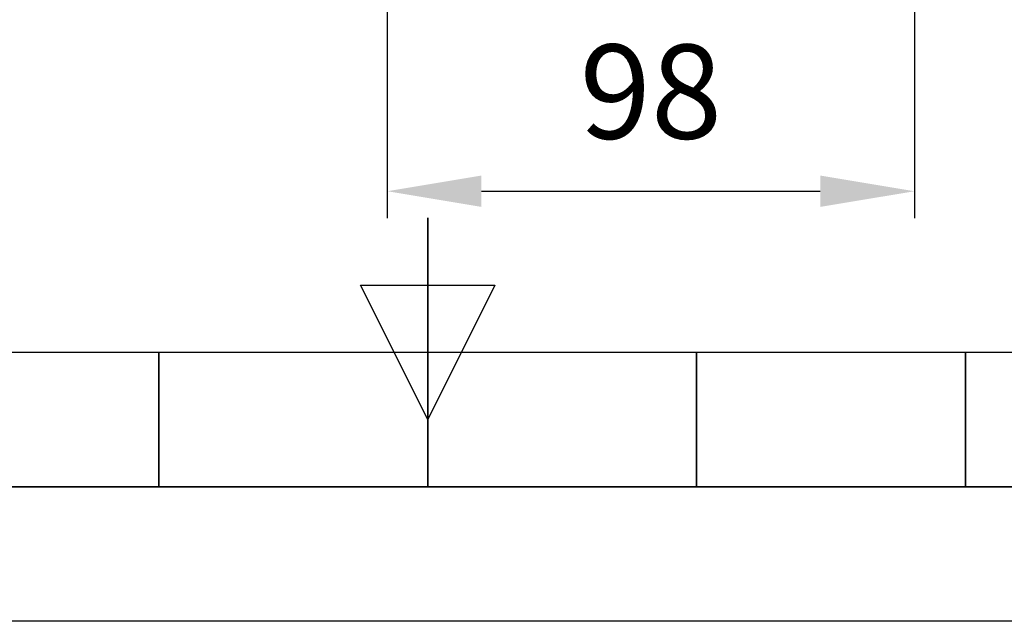
# Model space of a CAD drawing. Units: millimetres. Extents: x 2089 to 4189, y 1446 to 2931.
# Drawn here: x 3063 to 3246, y 1446 to 1558 of the extents above; entities that cross this region are included whole.
import ezdxf

# ---------------------------------------------------------------- set-up
doc = ezdxf.new("R2010")
doc.units = ezdxf.units.MM
doc.layers.add('AM_5', color=3, linetype='Continuous', lineweight=25)
doc.layers.add('AM_BOR', color=7, linetype='Continuous', lineweight=50)
doc.styles.get("Standard").update_dxf_attribs({"font": 'ISOCP.SHX', "bigfont": 'extfont2.shx'})
doc.dimstyles.new('AM_ISO$0', dxfattribs={"dimtxt": 3.5, "dimasz": 3.5, "dimexe": 1, "dimexo": 1, "dimgap": 1.5, "dimtad": 1, "dimdsep": 46, "dimtxsty": 'STANDARD', "dimcen": 0, "dimclrd": 256, "dimclre": 256, "dimclrt": 140, "dimadec": 0, "dimazin": 2, "dimtp": 0.1, "dimtm": 0.1, "dimtfac": 0.71, "dimtdec": 3, "dimtmove": 0, "dimatfit": 3, "dimfxl": 1, "dimlwd": -1, "dimlwe": -1, "dimarcsym": 1})

# ---------------------------------------------------------------- blocks, each defined once
blk = doc.blocks.new('ISO_A3')
blk.add_line((10, 10), (410, 10))
at = {"layer": 'AM_BOR', "color": 140, "lineweight": 35}
for p, q in [((210, 5), (210, 15)), ((200, 5), (200, 10)), ((220, 5), (220, 10)), ((230, 5), (230, 10)), ((160, 5), (260, 5))]:
    blk.add_line(p, q, dxfattribs=at)
at = {"layer": 'AM_BOR', "color": 1, "lineweight": 25}
for p, q in [((210, 7.5), (207.5, 12.5)), ((207.5, 12.5), (212.5, 12.5)), ((212.5, 12.5), (210, 7.5)), ((420, 0), (0, 0))]:
    blk.add_line(p, q, dxfattribs=at)
blk = doc.blocks.new('*D31')
at = {"layer": 'AM_5', "linetype": 'ByBlock', "transparency": 16777216}
for p, q in [((3229.54, 1650.76), (3229.54, 1520.78)), ((3131.54, 1636.76), (3131.54, 1520.78)), ((3149.04, 1525.78), (3212.04, 1525.78))]:
    blk.add_line(p, q, dxfattribs=at)
at = {"layer": 'AM_5', "lineweight": 25, "transparency": 16777216}
for points in [[(3149.04, 1528.7), (3149.04, 1522.87), (3131.54, 1525.78)], [(3212.04, 1528.7), (3212.04, 1522.87), (3229.54, 1525.78)]]:
    blk.add_solid(points, dxfattribs=at)
at = {"layer": 'Defpoints', "color": 0, "lineweight": 25, "transparency": 16777216}
for p in [(3229.54, 1655.76), (3131.54, 1641.76), (3229.54, 1525.78)]:
    blk.add_point(p, dxfattribs=at)
at = {"layer": 'AM_5', "color": 140, "transparency": 16777216, "insert": (3180.54, 1542.03), "char_height": 17.5, "attachment_point": 5}
blk.add_mtext('98', dxfattribs=at)

msp = doc.modelspace()

# ---------------------------------------------------------------- block references
at = {"lineweight": 0, "xscale": 5, "yscale": 5, "zscale": 5}
msp.add_blockref('ISO_A3', (2089.05, 1445.836), dxfattribs=at)

# ---------------------------------------------------------------- dimensions: what is measured, and where the dimension line sits
at = {"layer": 'AM_5'}
dim = msp.add_linear_dim(base=(3229.544, 1525.784), p1=(3131.544, 1641.757), p2=(3229.544, 1655.757), angle=0, dimstyle='AM_ISO$0', override={"dimscale": 5}, dxfattribs=at)
dim.commit()
dim.dimension.update_dxf_attribs({"geometry": '*D31', "text_midpoint": (3180.544, 1525.784), "dimtype": 160})

doc.saveas('drawing.dxf')
